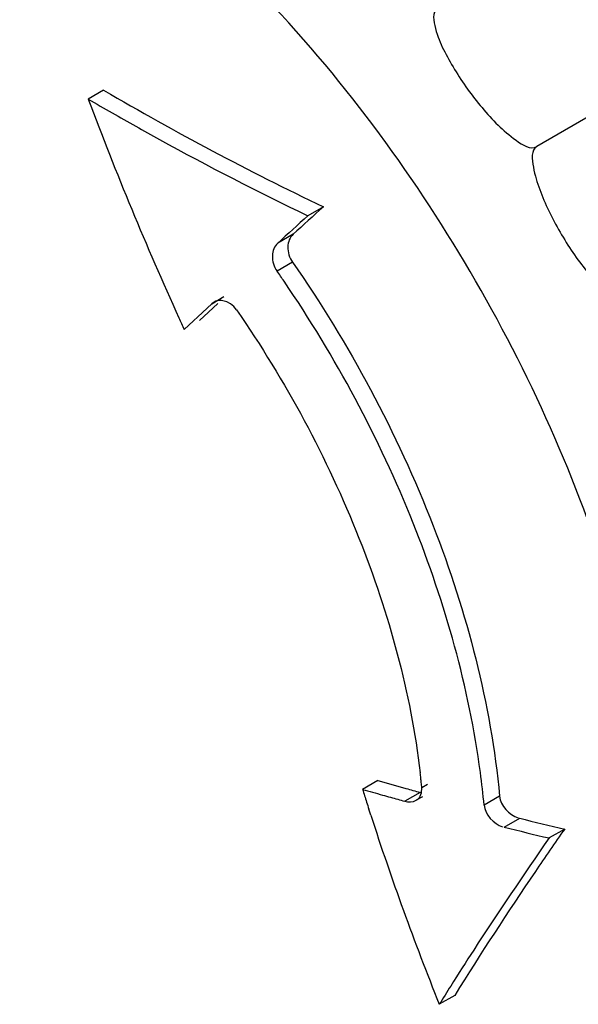
# Model space of a CAD drawing. Units: inches. Extents: x 0 to 22, y 0 to 17.
# Drawn here: x 17.4 to 17.6, y 13.5 to 13.8 of the extents above; entities that cross this region are included whole.
import ezdxf

# ---------------------------------------------------------------- set-up
doc = ezdxf.new("R2010")
doc.units = ezdxf.units.IN
doc.header["$LTSCALE"] = 1.21
doc.header["$MEASUREMENT"] = 0
doc.layers.get('0').update_dxf_attribs({"linetype": 'CONTINUOUS'})

msp = doc.modelspace()

# ---------------------------------------------------------------- linework, layer by layer
at = {"color": 6, "linetype": 'Continuous'}
for p, q in [((17.6044433541, 13.7985533767), (17.5701420962, 13.7787496545)), ((17.4486755761, 13.7945367086), (17.4443638876, 13.792047369)), ((17.5102907656, 13.7618504556), (17.5059323454, 13.7593341355)), ((17.5018242692, 13.7541828136), (17.4974887878, 13.7516797372)), ((17.5016184705, 13.7463513343), (17.4972920926, 13.7438535138)), ((17.4790029527, 13.7346885093), (17.4823742517, 13.7367385256)), ((17.483239072, 13.735240604), (17.4817045865, 13.7356242725)), ((17.4790029527, 13.7346885093), (17.4764107344, 13.7322785271)), ((17.4806947276, 13.7347518962), (17.4781132946, 13.7323469118)), ((17.4796439405, 13.7351621889), (17.4790029527, 13.7346885093)), ((17.4842375163, 13.734676457), (17.483239072, 13.735240604)), ((17.4738350247, 13.7298768471), (17.4712759134, 13.7274835532)), ((17.4750668911, 13.7310263664), (17.4738350247, 13.7298768471)), ((17.4764107344, 13.7322785271), (17.4750668911, 13.7310263664)), ((17.4781132946, 13.7323469118), (17.4755485717, 13.7299503589)), ((17.5255509064, 13.6010771826), (17.5212782482, 13.5986103769)), ((17.5373841723, 13.5977531454), (17.5330943454, 13.5952764275)), ((17.5374436553, 13.596675209), (17.5378033311, 13.5976142538)), ((17.5378033311, 13.5976142538), (17.5378882496, 13.599057426)), ((17.5394655624, 13.5999680825), (17.5378882496, 13.599057426)), ((17.5380749664, 13.5965566476), (17.5363001106, 13.5955319402)), ((17.5596827529, 13.5966997523), (17.555356375, 13.5942019317)), ((17.5235892923, 13.5913521921), (17.5230459613, 13.5930380149)), ((17.5609966504, 13.5879981809), (17.5653321318, 13.5905012573)), ((17.5779409832, 13.5874926288), (17.573582563, 13.5849763087)), ((17.5471011827, 13.5408601429), (17.5427894943, 13.5383708033))]:
    msp.add_line(p, q, dxfattribs=at)
for centre, radius, start, end in [((17.8710915001, 14.5163944816), 0.8363694502, 239.6647305463, 244.4442464197), ((17.8515504328, 14.4866573745), 0.8051608176999999, 239.620789916, 240.1715349402), ((18.3380566909, 14.1266720001), 0.9542853192, 200.5273646328, 204.5115910699), ((17.8601765425, 14.5017531418), 0.8225473448, 240.1733042842, 241.2314664932), ((17.8793327086, 14.5368959982), 0.8625718994, 241.2395398872, 244.3487739817), ((19.3535690794, 11.7180217823), 2.7522555455, 132.0465156394, 132.2843073266), ((19.3549187937, 11.7112351538), 2.7592499569, 132.0751484533, 132.3117997289), ((17.2106871844, 13.5440811868), 0.3493584921, 34.3076763357, 34.87766825769999), ((18.3365472738, 14.1260013287), 0.9526336885, 204.512553038, 204.7293653976), ((17.3262133025, 13.5781753774), 0.2127027537, 6.348278699300001, 6.7554761656), ((17.3202802083, 13.5719058677), 0.2361311471, 5.418074976299999, 7.643139369899999), ((17.8031467694, 14.566607864), 1.004643698, 253.9597392278, 254.4264530476), ((17.3288184207, 13.5784659126), 0.2100814847, 6.0351301901, 6.3480875045), ((17.3314515118, 13.5787434932), 0.2074338029, 5.619966585299999, 6.035350162899999), ((17.8007975802, 14.5667400882), 1.0076736549, 253.8954630601, 254.2269315808), ((18.3142035051, 13.8470809709), 0.8309441010999999, 197.3988736057, 197.6567221335), ((17.8063461378, 14.5780565889), 1.0165310523, 254.4259902341, 254.6575240914), ((18.3118682066, 13.8463384554), 0.8284936016, 197.6567768341, 197.8024576672), ((17.8029581033, 14.5743719234), 1.0156054105, 254.2266706898, 254.3589505149), ((17.8046340646, 14.5803645463), 1.0218279802, 254.3590497641, 254.5891209913), ((18.2818973939, 13.8361896978), 0.7968541781, 197.8938873516, 201.9466611722), ((17.8158832178, 14.61260949), 1.0523692727, 256.2265832203, 256.9323432669), ((17.8142332109, 14.6149922366), 1.0577549556, 256.1483101605, 256.8494352685), ((18.4786808862, 12.9525816245), 1.1041403948, 145.0578942033, 147.0220092909), ((18.3533321281, 13.0347862796), 0.9542427656, 147.0658635916, 147.7848357185), ((18.3126133011, 13.0604973983), 0.9060859147, 147.7877274575, 148.1697740536)]:
    msp.add_arc(centre, radius, start, end, dxfattribs=at)
for points, knots in [([(17.6059048661, 13.5629242575), (17.6059048661, 13.5925544788), (17.594790068, 13.6550481916), (17.5560521167, 13.7428680286), (17.4993693851, 13.8203359139), (17.4507979882, 13.8612119596), (17.4251323625, 13.8760296803)], [0, 0, 0, 0, 0.2372033885, 0.4999694133, 0.7627507970999999, 1, 1, 1, 1]), ([(17.5423166808, 13.817312053), (17.5407305797, 13.8163963226), (17.5416332212, 13.8110262176), (17.5446501895, 13.8041531072), (17.5493776472, 13.7964330738), (17.5546716335, 13.7896011958), (17.5592594962, 13.7845957853), (17.5637188955, 13.7807097528), (17.5683889356, 13.7777374728), (17.5701420962, 13.7787496545)], [0, 0, 0, 0, 0.1082698601, 0.2327225198, 0.4890101715, 0.6189925864, 0.7496504193000001, 0.8803263827, 1, 1, 1, 1]), ([(17.5701420962, 13.7787496545), (17.5684603976, 13.7777787311), (17.5690781864, 13.7722683344), (17.5714189054, 13.7647956089), (17.5763485096, 13.7545979863), (17.5827152671, 13.7452301821), (17.5880163479, 13.7394664189), (17.5924797128, 13.7361760938), (17.5941614954, 13.7371470656)], [0, 0, 0, 0, 0.1137494153, 0.2414002772, 0.4999967299, 0.7585941785, 0.8862449029999999, 1, 1, 1, 1]), ([(17.5018242692, 13.7541828136), (17.5008752738, 13.7533197442), (17.4998017013, 13.7503968902), (17.5007639448, 13.7475772695), (17.5016184705, 13.7463513343)], [0, 0, 0, 0, 0.4619024857, 1, 1, 1, 1]), ([(17.4974887878, 13.7516797372), (17.4965406322, 13.7508166001), (17.495475268, 13.7478922999), (17.4964385892, 13.7450779823), (17.4972920926, 13.7438535138)], [0, 0, 0, 0, 0.4620884798, 1, 1, 1, 1]), ([(17.5016184705, 13.7463513343), (17.5175853119, 13.7234446927), (17.5433233751, 13.6754876409), (17.5572335516, 13.6225871906), (17.5596827529, 13.5966997523)], [0, 0, 0, 0, 0.5177954438, 1, 1, 1, 1]), ([(17.5543134907, 13.603311939), (17.5511117778, 13.6272124489), (17.5374126238, 13.6756300745), (17.5137123535, 13.7198201953), (17.4992652598, 13.7409924622)], [0, 0, 0, 0, 0.4847456109, 1, 1, 1, 1]), ([(17.4859410187, 13.7329432671), (17.4997162585, 13.7130610971), (17.5221555917, 13.671460659), (17.5347724468, 13.6257114396), (17.5374393075, 13.603196094)], [0, 0, 0, 0, 0.5161674368, 1, 1, 1, 1]), ([(17.5779409832, 13.5874926288), (17.5751736938, 13.5835347973), (17.5645879303, 13.5681957834), (17.5543860555, 13.5525899305), (17.5471011827, 13.5408601429)], [0, 0, 0, 0, 0.2591227042, 1, 1, 1, 1])]:
    msp.add_open_spline(points, degree=3, knots=knots, dxfattribs=at)
for points in [[(17.4817045865, 13.7356242725), (17.4810016851, 13.7356706795), (17.4802529006, 13.7355129716), (17.4796426899, 13.7351610243)], [(17.4859410187, 13.7329432671), (17.4854796795, 13.7336091302), (17.4849004566, 13.7342109275), (17.4842375163, 13.734676457)], [(17.5330943454, 13.5952764275), (17.5341351276, 13.5949895327), (17.5353874277, 13.5950035014), (17.5363220888, 13.5955438206)], [(17.5363220888, 13.5955438206), (17.5367818281, 13.5958095918), (17.5371820074, 13.5962131106), (17.5374436553, 13.596675209)], [(17.5596827529, 13.5966997523), (17.5599332556, 13.594052002), (17.5623375125, 13.591457952), (17.5648663031, 13.5906342099)], [(17.555356375, 13.5942019317), (17.555606823, 13.5915547592), (17.5580045768, 13.5889587714), (17.5605316389, 13.5881316053)]]:
    msp.add_open_spline(points, degree=3, dxfattribs=at)

doc.saveas('drawing.dxf')
